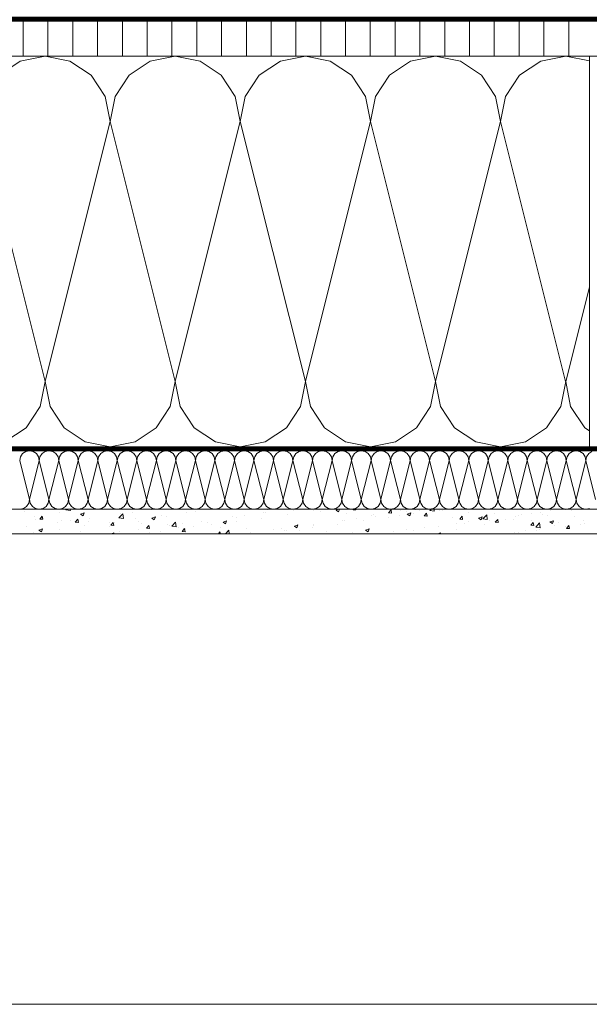
# Model space of a CAD drawing. Extents: x 0 to 210, y 0 to 297.
# Drawn here: x 59 to 117, y 0 to 101 of the extents above; entities that cross this region are included whole.
import ezdxf

# ---------------------------------------------------------------- set-up
doc = ezdxf.new("R2010")
doc.units = 0
doc.linetypes.add('VAPBAR', pattern=[40, 20, -20])
for name, color, linetype, lineweight in [('Abdichtung Bauseits', 8, 'Continuous', 5), ('Bauseits', 8, 'Continuous', 5), ('Layout', 7, 'Continuous', 13), ('Schraffur', 8, 'Continuous', 5)]:
    doc.layers.add(name, color=color, linetype=linetype, lineweight=lineweight)

# ---------------------------------------------------------------- blocks, each defined once
blk = doc.blocks.new('*E10')
at = {"layer": 'Abdichtung Bauseits', "linetype": 'VAPBAR', "const_width": 0.4}
blk.add_lwpolyline([(0, 67.52), (112.93, 67.52), (112.93, 118.9), (140.13, 118.9), (140.13, 131.89)], dxfattribs=at)
at = {"layer": 'Abdichtung Bauseits'}
blk.add_lwpolyline([(0, 67.72), (112.73, 67.72), (112.73, 119.1), (139.93, 119.1), (139.93, 131.89), (140.33, 131.89), (140.33, 118.7), (113.13, 118.7), (113.13, 67.32), (0, 67.32)], dxfattribs=at)
at = {"layer": 'Abdichtung Bauseits', "linetype": 'VAPBAR', "const_width": 0.4}
blk.add_lwpolyline([(140.13, 12.15), (140.13, 20.98, 0.730555), (139.58, 21.16), (139.41, 20.9, -1), (137.77, 22.06), (138.48, 23.05, 0.609201), (138.23, 23.52), (0, 23.52)], format="xyb", dxfattribs=at)
at = {"layer": 'Abdichtung Bauseits'}
blk.add_lwpolyline([(0, 23.72), (138.23, 23.72, -0.609201), (138.64, 22.93), (137.94, 21.95, 1), (139.24, 21.02), (139.42, 21.27, -0.730555), (140.33, 20.98), (140.33, 12.15), (139.93, 12.15), (139.93, 20.98, 0.730555), (139.75, 21.04), (139.57, 20.79, -1), (137.61, 22.18), (138.31, 23.16, 0.609201), (138.23, 23.32), (0, 23.32)], format="xyb", dxfattribs=at)
at = {"layer": 'Bauseits'}
for points in [[(0, 67.32), (139.33, 67.32), (139.33, 63.72), (0, 63.72)], [(0, 23.72), (99.36, 23.72), (99.36, 63.72), (0, 63.72)], [(0, 23.32), (137.33, 23.32), (137.33, 17.32), (0, 17.32)], [(0, 17.32), (137.33, 17.32), (137.33, 14.82), (0, 14.82)]]:
    blk.add_lwpolyline(points, dxfattribs=at)
at = {"layer": 'Schraffur', "linetype": 'Continuous'}
for p, q in [((41.36, 63.72), (41.36, 67.32)), ((43.9, 63.72), (43.9, 67.32)), ((46.44, 63.72), (46.44, 67.32)), ((48.98, 63.72), (48.98, 67.32)), ((51.52, 63.72), (51.52, 67.32)), ((54.06, 63.72), (54.06, 67.32)), ((56.6, 63.72), (56.6, 67.32)), ((59.14, 63.72), (59.14, 67.32)), ((61.68, 63.72), (61.68, 67.32)), ((64.22, 63.72), (64.22, 67.32)), ((66.76, 63.72), (66.76, 67.32)), ((69.3, 63.72), (69.3, 67.32)), ((71.84, 63.72), (71.84, 67.32)), ((74.38, 63.72), (74.38, 67.32)), ((76.92, 63.72), (76.92, 67.32)), ((79.46, 63.72), (79.46, 67.32)), ((82, 63.72), (82, 67.32)), ((84.54, 63.72), (84.54, 67.32)), ((87.08, 63.72), (87.08, 67.32)), ((89.62, 63.72), (89.62, 67.32)), ((92.16, 63.72), (92.16, 67.32)), ((94.7, 63.72), (94.7, 67.32)), ((97.24, 63.72), (97.24, 67.32)), ((41.05, 63.21), (43.6, 63.72)), ((43.6, 63.72), (46.15, 63.21)), ((49.17, 63.72), (49.18, 63.72)), ((51.36, 63.72), (51.36, 63.72)), ((54.38, 63.21), (56.93, 63.72)), ((56.94, 63.72), (59.49, 63.21)), ((62.51, 63.72), (62.51, 63.72)), ((64.69, 63.72), (64.7, 63.72)), ((67.72, 63.21), (70.27, 63.72)), ((70.27, 63.72), (72.82, 63.21)), ((75.84, 63.72), (75.84, 63.72)), ((78.03, 63.72), (78.03, 63.72)), ((81.05, 63.21), (83.6, 63.72)), ((83.6, 63.72), (86.15, 63.21)), ((89.17, 63.72), (89.18, 63.72)), ((91.36, 63.72), (91.36, 63.72)), ((94.38, 63.21), (96.94, 63.72)), ((96.94, 63.72), (99.36, 63.24)), ((38.89, 61.77), (41.05, 63.21)), ((46.15, 63.21), (48.32, 61.77)), ((52.22, 61.77), (54.38, 63.21)), ((59.49, 63.21), (61.65, 61.77)), ((65.55, 61.77), (67.72, 63.21)), ((72.82, 63.21), (74.98, 61.77)), ((78.89, 61.77), (81.05, 63.21)), ((86.15, 63.21), (88.32, 61.77)), ((92.22, 61.77), (94.38, 63.21)), ((48.32, 61.77), (49.76, 59.61)), ((50.78, 59.6), (52.22, 61.77)), ((61.65, 61.77), (63.09, 59.61)), ((64.11, 59.6), (65.55, 61.77)), ((74.98, 61.77), (76.43, 59.61)), ((77.44, 59.6), (78.89, 61.77)), ((88.32, 61.77), (89.76, 59.61)), ((90.78, 59.6), (92.22, 61.77)), ((49.76, 59.61), (50.27, 57.05)), ((50.27, 57.05), (50.78, 59.61)), ((63.09, 59.61), (63.6, 57.05)), ((63.6, 57.05), (64.11, 59.61)), ((76.43, 59.61), (76.94, 57.05)), ((76.94, 57.05), (77.44, 59.61)), ((89.76, 59.61), (90.27, 57.05)), ((90.27, 57.05), (90.78, 59.61)), ((36.93, 57.05), (43.6, 30.39)), ((50.27, 57.06), (43.6, 30.39)), ((50.27, 57.05), (56.93, 30.39)), ((63.6, 57.06), (56.93, 30.39)), ((63.6, 57.05), (70.27, 30.39)), ((76.93, 57.06), (70.27, 30.39)), ((76.93, 57.05), (83.6, 30.39)), ((90.27, 57.06), (83.6, 30.39)), ((90.27, 57.05), (96.93, 30.39)), ((99.36, 40.07), (96.94, 30.39)), ((43.09, 27.84), (43.6, 30.39)), ((43.6, 30.39), (44.11, 27.84)), ((56.43, 27.84), (56.94, 30.39)), ((56.94, 30.39), (57.44, 27.84)), ((69.76, 27.84), (70.27, 30.39)), ((70.27, 30.39), (70.78, 27.84)), ((83.09, 27.84), (83.6, 30.39)), ((83.6, 30.39), (84.11, 27.84)), ((96.43, 27.84), (96.94, 30.39)), ((96.94, 30.39), (97.44, 27.84)), ((41.65, 25.67), (43.09, 27.84)), ((44.11, 27.84), (45.55, 25.67)), ((54.98, 25.67), (56.43, 27.84)), ((57.44, 27.84), (58.89, 25.67)), ((68.32, 25.67), (69.76, 27.84)), ((70.78, 27.84), (72.22, 25.67)), ((81.65, 25.67), (83.09, 27.84)), ((84.11, 27.84), (85.56, 25.67)), ((94.98, 25.67), (96.43, 27.84)), ((97.44, 27.84), (98.89, 25.67)), ((39.49, 24.23), (41.65, 25.67)), ((45.55, 25.67), (47.72, 24.23)), ((52.82, 24.23), (54.98, 25.67)), ((58.89, 25.67), (61.05, 24.23)), ((66.15, 24.23), (68.32, 25.67)), ((72.22, 25.67), (74.38, 24.23)), ((79.49, 24.23), (81.65, 25.67)), ((85.56, 25.67), (87.72, 24.23)), ((92.82, 24.23), (94.98, 25.67)), ((98.89, 25.67), (99.36, 25.36)), ((47.72, 24.23), (50.27, 23.72)), ((50.27, 23.72), (52.82, 24.23)), ((61.05, 24.23), (63.6, 23.72)), ((63.6, 23.72), (66.15, 24.23)), ((74.38, 24.23), (76.94, 23.72)), ((76.94, 23.72), (79.49, 24.23)), ((87.72, 24.23), (90.27, 23.72)), ((90.27, 23.72), (92.82, 24.23)), ((41.3, 23.03), (41.62, 23.25)), ((41.62, 23.25), (42, 23.32)), ((42, 23.32), (42.38, 23.25)), ((42.39, 23.24), (42.71, 23.03)), ((42.51, 23.72), (42.51, 23.72)), ((42.84, 23.32), (42.84, 23.32)), ((43.3, 23.03), (43.62, 23.25)), ((43.62, 23.25), (44, 23.32)), ((44, 23.32), (44.38, 23.25)), ((44.39, 23.24), (44.71, 23.03)), ((44.69, 23.72), (44.7, 23.72)), ((44.84, 23.32), (44.84, 23.32)), ((45.3, 23.03), (45.62, 23.25)), ((45.62, 23.25), (46, 23.32)), ((46, 23.32), (46.38, 23.25)), ((46.39, 23.24), (46.71, 23.03)), ((46.84, 23.32), (46.84, 23.32)), ((47.3, 23.03), (47.62, 23.25)), ((47.62, 23.25), (48, 23.32)), ((48, 23.32), (48.38, 23.25)), ((48.39, 23.24), (48.71, 23.03)), ((48.84, 23.32), (48.84, 23.32)), ((49.3, 23.03), (49.62, 23.25)), ((49.62, 23.25), (50, 23.32)), ((50, 23.32), (50.38, 23.25)), ((50.39, 23.24), (50.71, 23.03)), ((50.84, 23.32), (50.84, 23.32)), ((51.3, 23.03), (51.62, 23.25)), ((51.62, 23.25), (52, 23.32)), ((52, 23.32), (52.38, 23.25)), ((52.39, 23.24), (52.71, 23.03)), ((52.84, 23.32), (52.84, 23.32)), ((53.3, 23.03), (53.62, 23.25)), ((53.62, 23.25), (54, 23.32)), ((54, 23.32), (54.38, 23.25)), ((54.39, 23.24), (54.71, 23.03)), ((54.84, 23.32), (54.84, 23.32)), ((55.3, 23.03), (55.62, 23.25)), ((55.62, 23.25), (56, 23.32)), ((55.84, 23.72), (55.84, 23.72)), ((56, 23.32), (56.38, 23.25)), ((56.39, 23.24), (56.71, 23.03)), ((56.84, 23.32), (56.84, 23.32)), ((57.3, 23.03), (57.62, 23.25)), ((57.62, 23.25), (58, 23.32)), ((58, 23.32), (58.38, 23.25)), ((58.03, 23.72), (58.03, 23.72)), ((58.39, 23.24), (58.71, 23.03)), ((58.84, 23.32), (58.84, 23.32)), ((59.3, 23.03), (59.62, 23.25)), ((59.62, 23.25), (60, 23.32)), ((60, 23.32), (60.38, 23.25)), ((60.39, 23.24), (60.71, 23.03)), ((60.84, 23.32), (60.84, 23.32)), ((61.3, 23.03), (61.62, 23.25)), ((61.62, 23.25), (62, 23.32)), ((62, 23.32), (62.38, 23.25)), ((62.39, 23.24), (62.71, 23.03)), ((62.84, 23.32), (62.84, 23.32)), ((63.3, 23.03), (63.62, 23.25)), ((63.62, 23.25), (64, 23.32)), ((64, 23.32), (64.38, 23.25)), ((64.39, 23.24), (64.71, 23.03)), ((64.84, 23.32), (64.84, 23.32)), ((65.3, 23.03), (65.62, 23.25)), ((65.62, 23.25), (66, 23.32)), ((66, 23.32), (66.38, 23.25)), ((66.39, 23.24), (66.71, 23.03)), ((66.84, 23.32), (66.84, 23.32)), ((67.3, 23.03), (67.62, 23.25)), ((67.62, 23.25), (68, 23.32)), ((68, 23.32), (68.38, 23.25)), ((68.39, 23.24), (68.71, 23.03)), ((68.84, 23.32), (68.84, 23.32)), ((69.17, 23.72), (69.18, 23.72)), ((69.3, 23.03), (69.62, 23.25)), ((69.62, 23.25), (70, 23.32)), ((70, 23.32), (70.38, 23.25)), ((70.39, 23.24), (70.71, 23.03)), ((70.84, 23.32), (70.84, 23.32)), ((71.3, 23.03), (71.62, 23.25)), ((71.36, 23.72), (71.36, 23.72)), ((71.62, 23.25), (72, 23.32)), ((72, 23.32), (72.38, 23.25)), ((72.39, 23.24), (72.71, 23.03)), ((72.84, 23.32), (72.84, 23.32)), ((73.3, 23.03), (73.62, 23.25)), ((73.62, 23.25), (74, 23.32)), ((74, 23.32), (74.38, 23.25)), ((74.39, 23.24), (74.71, 23.03)), ((74.84, 23.32), (74.84, 23.32)), ((75.3, 23.03), (75.62, 23.25)), ((75.62, 23.25), (76, 23.32)), ((76, 23.32), (76.38, 23.25)), ((76.39, 23.24), (76.71, 23.03)), ((76.84, 23.32), (76.84, 23.32)), ((77.3, 23.03), (77.62, 23.25)), ((77.62, 23.25), (78, 23.32)), ((78, 23.32), (78.38, 23.25)), ((78.39, 23.24), (78.71, 23.03)), ((78.84, 23.32), (78.84, 23.32)), ((79.3, 23.03), (79.62, 23.25)), ((79.62, 23.25), (80, 23.32)), ((80, 23.32), (80.38, 23.25)), ((80.39, 23.24), (80.71, 23.03)), ((80.84, 23.32), (80.84, 23.32)), ((81.3, 23.03), (81.62, 23.25)), ((81.62, 23.25), (82, 23.32)), ((82, 23.32), (82.38, 23.25)), ((82.39, 23.24), (82.71, 23.03)), ((82.51, 23.72), (82.51, 23.72)), ((82.84, 23.32), (82.84, 23.32)), ((83.3, 23.03), (83.62, 23.25)), ((83.62, 23.25), (84, 23.32)), ((84, 23.32), (84.38, 23.25)), ((84.39, 23.24), (84.71, 23.03)), ((84.69, 23.72), (84.7, 23.72)), ((84.84, 23.32), (84.84, 23.32)), ((85.3, 23.03), (85.62, 23.25)), ((85.62, 23.25), (86, 23.32)), ((86, 23.32), (86.38, 23.25)), ((86.39, 23.24), (86.71, 23.03)), ((86.84, 23.32), (86.84, 23.32)), ((87.3, 23.03), (87.62, 23.25)), ((87.62, 23.25), (88, 23.32)), ((88, 23.32), (88.38, 23.25)), ((88.39, 23.24), (88.71, 23.03)), ((88.84, 23.32), (88.84, 23.32)), ((89.3, 23.03), (89.62, 23.25)), ((89.62, 23.25), (90, 23.32)), ((90, 23.32), (90.38, 23.25)), ((90.39, 23.24), (90.71, 23.03)), ((90.84, 23.32), (90.84, 23.32)), ((91.3, 23.03), (91.62, 23.25)), ((91.62, 23.25), (92, 23.32)), ((92, 23.32), (92.38, 23.25)), ((92.39, 23.24), (92.71, 23.03)), ((92.84, 23.32), (92.84, 23.32)), ((93.3, 23.03), (93.62, 23.25)), ((93.62, 23.25), (94, 23.32)), ((94, 23.32), (94.38, 23.25)), ((94.39, 23.24), (94.71, 23.03)), ((94.84, 23.32), (94.84, 23.32)), ((95.3, 23.03), (95.62, 23.25)), ((95.62, 23.25), (96, 23.32)), ((95.84, 23.72), (95.84, 23.72)), ((96, 23.32), (96.38, 23.25)), ((96.39, 23.24), (96.71, 23.03)), ((96.84, 23.32), (96.84, 23.32)), ((97.3, 23.03), (97.62, 23.25)), ((97.62, 23.25), (98, 23.32)), ((98, 23.32), (98.38, 23.25)), ((98.03, 23.72), (98.03, 23.72)), ((98.39, 23.24), (98.71, 23.03)), ((98.84, 23.32), (98.84, 23.32)), ((99.3, 23.03), (99.62, 23.25)), ((41, 22.32), (41.08, 22.7)), ((41, 22.32), (42, 18.32)), ((41.08, 22.7), (41.3, 23.03)), ((43, 22.32), (42, 18.32)), ((42.71, 23.03), (42.93, 22.7)), ((42.93, 22.7), (43, 22.32)), ((43, 22.32), (43.08, 22.7)), ((43, 22.32), (44, 18.32)), ((43.08, 22.7), (43.3, 23.03)), ((45, 22.32), (44, 18.32)), ((44.71, 23.03), (44.93, 22.7)), ((44.93, 22.7), (45, 22.32)), ((45, 22.32), (45.08, 22.7)), ((45, 22.32), (46, 18.32)), ((45.08, 22.7), (45.3, 23.03)), ((47, 22.32), (46, 18.32)), ((46.71, 23.03), (46.93, 22.7)), ((46.93, 22.7), (47, 22.32)), ((47, 22.32), (47.08, 22.7)), ((47, 22.32), (48, 18.32)), ((47.08, 22.7), (47.3, 23.03)), ((49, 22.32), (48, 18.32)), ((48.71, 23.03), (48.93, 22.7)), ((48.93, 22.7), (49, 22.32)), ((49, 22.32), (49.08, 22.7)), ((49, 22.32), (50, 18.32)), ((49.08, 22.7), (49.3, 23.03)), ((51, 22.32), (50, 18.32)), ((50.71, 23.03), (50.93, 22.7)), ((50.93, 22.7), (51, 22.32)), ((51, 22.32), (51.08, 22.7)), ((51, 22.32), (52, 18.32)), ((51.08, 22.7), (51.3, 23.03)), ((53, 22.32), (52, 18.32)), ((52.71, 23.03), (52.93, 22.7)), ((52.93, 22.7), (53, 22.32)), ((53, 22.32), (53.08, 22.7)), ((53, 22.32), (54, 18.32)), ((53.08, 22.7), (53.3, 23.03)), ((55, 22.32), (54, 18.32)), ((54.71, 23.03), (54.93, 22.7)), ((54.93, 22.7), (55, 22.32)), ((55, 22.32), (55.08, 22.7)), ((55, 22.32), (56, 18.32)), ((55.08, 22.7), (55.3, 23.03)), ((57, 22.32), (56, 18.32)), ((56.71, 23.03), (56.93, 22.7)), ((56.93, 22.7), (57, 22.32)), ((57, 22.32), (57.08, 22.7)), ((57, 22.32), (58, 18.32)), ((57.08, 22.7), (57.3, 23.03)), ((59, 22.32), (58, 18.32)), ((58.71, 23.03), (58.93, 22.7)), ((58.93, 22.7), (59, 22.32)), ((59, 22.32), (59.08, 22.7)), ((59, 22.32), (60, 18.32)), ((59.08, 22.7), (59.3, 23.03)), ((61, 22.32), (60, 18.32)), ((60.71, 23.03), (60.93, 22.7)), ((60.93, 22.7), (61, 22.32)), ((61, 22.32), (61.08, 22.7)), ((61, 22.32), (62, 18.32)), ((61.08, 22.7), (61.3, 23.03)), ((63, 22.32), (62, 18.32)), ((62.71, 23.03), (62.93, 22.7)), ((62.93, 22.7), (63, 22.32)), ((63, 22.32), (63.08, 22.7)), ((63, 22.32), (64, 18.32)), ((63.08, 22.7), (63.3, 23.03)), ((65, 22.32), (64, 18.32)), ((64.71, 23.03), (64.93, 22.7)), ((64.93, 22.7), (65, 22.32)), ((65, 22.32), (65.08, 22.7)), ((65, 22.32), (66, 18.32)), ((65.08, 22.7), (65.3, 23.03)), ((67, 22.32), (66, 18.32)), ((66.71, 23.03), (66.93, 22.7)), ((66.93, 22.7), (67, 22.32)), ((67, 22.32), (67.08, 22.7)), ((67, 22.32), (68, 18.32)), ((67.08, 22.7), (67.3, 23.03)), ((69, 22.32), (68, 18.32)), ((68.71, 23.03), (68.93, 22.7)), ((68.93, 22.7), (69, 22.32)), ((69, 22.32), (69.08, 22.7)), ((69, 22.32), (70, 18.32)), ((69.08, 22.7), (69.3, 23.03)), ((71, 22.32), (70, 18.32)), ((70.71, 23.03), (70.93, 22.7)), ((70.93, 22.7), (71, 22.32)), ((71, 22.32), (71.08, 22.7)), ((71, 22.32), (72, 18.32)), ((71.08, 22.7), (71.3, 23.03)), ((73, 22.32), (72, 18.32)), ((72.71, 23.03), (72.93, 22.7)), ((72.93, 22.7), (73, 22.32)), ((73, 22.32), (73.08, 22.7)), ((73, 22.32), (74, 18.32)), ((73.08, 22.7), (73.3, 23.03)), ((75, 22.32), (74, 18.32)), ((74.71, 23.03), (74.93, 22.7)), ((74.93, 22.7), (75, 22.32)), ((75, 22.32), (75.08, 22.7)), ((75, 22.32), (76, 18.32)), ((75.08, 22.7), (75.3, 23.03)), ((77, 22.32), (76, 18.32)), ((76.71, 23.03), (76.93, 22.7)), ((76.93, 22.7), (77, 22.32)), ((77, 22.32), (77.08, 22.7)), ((77, 22.32), (78, 18.32)), ((77.08, 22.7), (77.3, 23.03)), ((79, 22.32), (78, 18.32)), ((78.71, 23.03), (78.93, 22.7)), ((78.93, 22.7), (79, 22.32)), ((79, 22.32), (79.08, 22.7)), ((79, 22.32), (80, 18.32)), ((79.08, 22.7), (79.3, 23.03)), ((81, 22.32), (80, 18.32)), ((80.71, 23.03), (80.93, 22.7)), ((80.93, 22.7), (81, 22.32)), ((81, 22.32), (81.08, 22.7)), ((81, 22.32), (82, 18.32)), ((81.08, 22.7), (81.3, 23.03)), ((83, 22.32), (82, 18.32)), ((82.71, 23.03), (82.93, 22.7)), ((82.93, 22.7), (83, 22.32)), ((83, 22.32), (83.08, 22.7)), ((83, 22.32), (84, 18.32)), ((83.08, 22.7), (83.3, 23.03)), ((85, 22.32), (84, 18.32)), ((84.71, 23.03), (84.93, 22.7)), ((84.93, 22.7), (85, 22.32)), ((85, 22.32), (85.08, 22.7)), ((85, 22.32), (86, 18.32)), ((85.08, 22.7), (85.3, 23.03)), ((87, 22.32), (86, 18.32)), ((86.71, 23.03), (86.93, 22.7)), ((86.93, 22.7), (87, 22.32)), ((87, 22.32), (87.08, 22.7)), ((87, 22.32), (88, 18.32)), ((87.08, 22.7), (87.3, 23.03)), ((89, 22.32), (88, 18.32)), ((88.71, 23.03), (88.93, 22.7)), ((88.93, 22.7), (89, 22.32)), ((89, 22.32), (89.08, 22.7)), ((89, 22.32), (90, 18.32)), ((89.08, 22.7), (89.3, 23.03)), ((91, 22.32), (90, 18.32)), ((90.71, 23.03), (90.93, 22.7)), ((90.93, 22.7), (91, 22.32)), ((91, 22.32), (91.08, 22.7)), ((91, 22.32), (92, 18.32)), ((91.08, 22.7), (91.3, 23.03)), ((93, 22.32), (92, 18.32)), ((92.71, 23.03), (92.93, 22.7)), ((92.93, 22.7), (93, 22.32)), ((93, 22.32), (93.08, 22.7)), ((93, 22.32), (94, 18.32)), ((93.08, 22.7), (93.3, 23.03)), ((95, 22.32), (94, 18.32)), ((94.71, 23.03), (94.93, 22.7)), ((94.93, 22.7), (95, 22.32)), ((95, 22.32), (95.08, 22.7)), ((95, 22.32), (96, 18.32)), ((95.08, 22.7), (95.3, 23.03)), ((97, 22.32), (96, 18.32)), ((96.71, 23.03), (96.93, 22.7)), ((96.93, 22.7), (97, 22.32)), ((97, 22.32), (97.08, 22.7)), ((97, 22.32), (98, 18.32)), ((97.08, 22.7), (97.3, 23.03)), ((99, 22.32), (98, 18.32)), ((98.71, 23.03), (98.93, 22.7)), ((98.93, 22.7), (99, 22.32)), ((99, 22.32), (99.08, 22.7)), ((99, 22.32), (100, 18.32)), ((99.08, 22.7), (99.3, 23.03)), ((41.93, 17.94), (42, 18.32)), ((42, 18.32), (42.08, 17.94)), ((43.93, 17.94), (44, 18.32)), ((44, 18.32), (44.08, 17.94)), ((45.93, 17.94), (46, 18.32)), ((46, 18.32), (46.08, 17.94)), ((47.93, 17.94), (48, 18.32)), ((48, 18.32), (48.08, 17.94)), ((49.93, 17.94), (50, 18.32)), ((50, 18.32), (50.08, 17.94)), ((51.93, 17.94), (52, 18.32)), ((52, 18.32), (52.08, 17.94)), ((53.93, 17.94), (54, 18.32)), ((54, 18.32), (54.08, 17.94)), ((55.93, 17.94), (56, 18.32)), ((56, 18.32), (56.08, 17.94)), ((57.93, 17.94), (58, 18.32)), ((58, 18.32), (58.08, 17.94)), ((59.93, 17.94), (60, 18.32)), ((60, 18.32), (60.08, 17.94)), ((61.93, 17.94), (62, 18.32)), ((62, 18.32), (62.08, 17.94)), ((63.93, 17.94), (64, 18.32)), ((64, 18.32), (64.08, 17.94)), ((65.93, 17.94), (66, 18.32)), ((66, 18.32), (66.08, 17.94)), ((67.93, 17.94), (68, 18.32)), ((68, 18.32), (68.08, 17.94)), ((69.93, 17.94), (70, 18.32)), ((70, 18.32), (70.08, 17.94)), ((71.93, 17.94), (72, 18.32)), ((72, 18.32), (72.08, 17.94)), ((73.93, 17.94), (74, 18.32)), ((74, 18.32), (74.08, 17.94)), ((75.93, 17.94), (76, 18.32)), ((76, 18.32), (76.08, 17.94)), ((77.93, 17.94), (78, 18.32)), ((78, 18.32), (78.08, 17.94)), ((79.93, 17.94), (80, 18.32)), ((80, 18.32), (80.08, 17.94)), ((81.93, 17.94), (82, 18.32)), ((82, 18.32), (82.08, 17.94)), ((83.93, 17.94), (84, 18.32)), ((84, 18.32), (84.08, 17.94)), ((85.93, 17.94), (86, 18.32)), ((86, 18.32), (86.08, 17.94)), ((87.93, 17.94), (88, 18.32)), ((88, 18.32), (88.08, 17.94)), ((89.93, 17.94), (90, 18.32)), ((90, 18.32), (90.08, 17.94)), ((91.93, 17.94), (92, 18.32)), ((92, 18.32), (92.08, 17.94)), ((93.93, 17.94), (94, 18.32)), ((94, 18.32), (94.08, 17.94)), ((95.93, 17.94), (96, 18.32)), ((96, 18.32), (96.08, 17.94)), ((97.93, 17.94), (98, 18.32)), ((98, 18.32), (98.08, 17.94)), ((41, 17.32), (41.38, 17.4)), ((41.39, 17.4), (41.71, 17.61)), ((41.71, 17.61), (41.93, 17.94)), ((41.84, 17.32), (41.84, 17.32)), ((42.08, 17.94), (42.3, 17.61)), ((42.3, 17.61), (42.62, 17.4)), ((42.62, 17.4), (43, 17.32)), ((43, 17.32), (43.38, 17.4)), ((43.39, 17.4), (43.71, 17.61)), ((43.71, 17.61), (43.93, 17.94)), ((43.84, 17.32), (43.84, 17.32)), ((44.08, 17.94), (44.3, 17.61)), ((44.3, 17.61), (44.62, 17.4)), ((44.62, 17.4), (45, 17.32)), ((45, 17.32), (45.38, 17.4)), ((45.39, 17.4), (45.71, 17.61)), ((45.71, 17.61), (45.93, 17.94)), ((45.74, 17.28), (45.78, 17.32)), ((45.74, 17.28), (46.2, 17.21)), ((45.84, 17.32), (45.84, 17.32)), ((46.08, 17.94), (46.3, 17.61)), ((46.2, 17.21), (46.18, 17.32)), ((46.3, 17.61), (46.62, 17.4)), ((46.62, 17.4), (47, 17.32)), ((47, 17.32), (47.38, 17.4)), ((47.39, 17.4), (47.71, 17.61)), ((47.71, 17.61), (47.93, 17.94)), ((47.84, 17.32), (47.84, 17.32)), ((48.08, 17.94), (48.3, 17.61)), ((48.3, 17.61), (48.62, 17.4)), ((48.62, 17.4), (49, 17.32)), ((49, 17.32), (49.38, 17.4)), ((49.39, 17.4), (49.71, 17.61)), ((49.71, 17.61), (49.93, 17.94)), ((49.84, 17.32), (49.84, 17.32)), ((50.08, 17.94), (50.3, 17.61)), ((50.3, 17.61), (50.62, 17.4)), ((50.62, 17.4), (51, 17.32)), ((51, 17.32), (51.38, 17.4)), ((51.39, 17.4), (51.71, 17.61)), ((51.71, 17.61), (51.93, 17.94)), ((51.84, 17.32), (51.84, 17.32)), ((52.08, 17.94), (52.3, 17.61)), ((52.3, 17.61), (52.62, 17.4)), ((52.62, 17.4), (53, 17.32)), ((53, 17.32), (53.38, 17.4)), ((53.39, 17.4), (53.71, 17.61)), ((53.71, 17.61), (53.93, 17.94)), ((53.84, 17.32), (53.84, 17.32)), ((54.08, 17.94), (54.3, 17.61)), ((54.3, 17.61), (54.62, 17.4)), ((54.51, 17.26), (54.51, 17.26)), ((54.62, 17.4), (55, 17.32)), ((55, 17.32), (55.38, 17.4)), ((55.39, 17.4), (55.71, 17.61)), ((55.71, 17.61), (55.93, 17.94)), ((55.84, 17.32), (55.84, 17.32)), ((56.08, 17.94), (56.3, 17.61)), ((56.3, 17.61), (56.62, 17.4)), ((56.62, 17.4), (57, 17.32)), ((57, 17.32), (57.38, 17.4)), ((57.39, 17.4), (57.71, 17.61)), ((57.71, 17.61), (57.93, 17.94)), ((57.84, 17.32), (57.84, 17.32)), ((58.08, 17.94), (58.3, 17.61)), ((58.3, 17.61), (58.62, 17.4)), ((58.62, 17.4), (59, 17.32)), ((59, 17.32), (59.38, 17.4)), ((59.39, 17.4), (59.71, 17.61)), ((59.71, 17.61), (59.93, 17.94)), ((59.84, 17.32), (59.84, 17.32)), ((60.08, 17.94), (60.3, 17.61)), ((60.3, 17.61), (60.62, 17.4)), ((60.62, 17.4), (61, 17.32)), ((61, 17.32), (61.38, 17.4)), ((61.39, 17.4), (61.71, 17.61)), ((61.71, 17.61), (61.93, 17.94)), ((61.84, 17.32), (61.84, 17.32)), ((62.08, 17.94), (62.3, 17.61)), ((62.3, 17.61), (62.62, 17.4)), ((62.62, 17.4), (63, 17.32)), ((63, 17.32), (63.38, 17.4)), ((63.39, 17.4), (63.71, 17.61)), ((63.71, 17.61), (63.93, 17.94)), ((63.84, 17.32), (63.84, 17.32)), ((64.08, 17.94), (64.3, 17.61)), ((64.3, 17.61), (64.62, 17.4)), ((64.62, 17.4), (65, 17.32)), ((65, 17.32), (65.38, 17.4)), ((65.39, 17.4), (65.71, 17.61)), ((65.71, 17.61), (65.93, 17.94)), ((65.84, 17.32), (65.84, 17.32)), ((66.08, 17.94), (66.3, 17.61)), ((66.3, 17.61), (66.62, 17.4)), ((66.36, 17.27), (66.36, 17.27)), ((66.62, 17.4), (67, 17.32)), ((67, 17.32), (67.38, 17.4)), ((67.39, 17.4), (67.71, 17.61)), ((67.71, 17.61), (67.93, 17.94)), ((67.84, 17.32), (67.84, 17.32)), ((68.08, 17.94), (68.3, 17.61)), ((68.3, 17.61), (68.62, 17.4)), ((68.62, 17.4), (69, 17.32)), ((69, 17.32), (69.38, 17.4)), ((69.07, 17.16), (69.07, 17.16)), ((69.39, 17.4), (69.71, 17.61)), ((69.71, 17.61), (69.93, 17.94)), ((69.84, 17.32), (69.84, 17.32)), ((70.08, 17.94), (70.3, 17.61)), ((70.3, 17.61), (70.62, 17.4)), ((70.62, 17.4), (71, 17.32)), ((71, 17.32), (71.38, 17.4)), ((71.05, 17.15), (71.05, 17.15)), ((71.39, 17.4), (71.71, 17.61)), ((71.71, 17.61), (71.93, 17.94)), ((71.84, 17.32), (71.84, 17.32)), ((72.08, 17.94), (72.3, 17.61)), ((72.3, 17.61), (72.62, 17.4)), ((72.62, 17.4), (73, 17.32)), ((73, 17.32), (73.38, 17.4)), ((73.39, 17.4), (73.71, 17.61)), ((73.41, 17.24), (73.63, 17.32)), ((73.41, 17.24), (73.66, 17.07)), ((73.66, 17.07), (73.75, 17.32)), ((73.71, 17.61), (73.93, 17.94)), ((73.84, 17.32), (73.84, 17.32)), ((74.08, 17.94), (74.3, 17.61)), ((74.3, 17.61), (74.62, 17.4)), ((74.62, 17.4), (75, 17.32)), ((75, 17.32), (75.38, 17.4)), ((75.15, 17.28), (75.19, 17.32)), ((75.15, 17.28), (75.45, 17.25)), ((75.39, 17.4), (75.71, 17.61)), ((75.45, 17.25), (75.44, 17.32)), ((75.71, 17.61), (75.93, 17.94)), ((75.84, 17.32), (75.84, 17.32)), ((76.08, 17.94), (76.3, 17.61)), ((76.3, 17.61), (76.62, 17.4)), ((76.62, 17.4), (77, 17.32)), ((77, 17.32), (77.38, 17.4)), ((77.39, 17.4), (77.71, 17.61)), ((77.71, 17.61), (77.93, 17.94)), ((77.84, 17.32), (77.84, 17.32)), ((78.08, 17.94), (78.3, 17.61)), ((78.3, 17.61), (78.62, 17.4)), ((78.62, 17.4), (79, 17.32)), ((78.79, 16.96), (79.04, 17.25)), ((79, 17.32), (79.38, 17.4)), ((79.1, 16.93), (79.04, 17.25)), ((79.39, 17.4), (79.71, 17.61)), ((79.71, 17.61), (79.93, 17.94)), ((79.84, 17.32), (79.84, 17.32)), ((79.99, 17.22), (79.99, 17.22)), ((80.08, 17.94), (80.3, 17.61)), ((80.3, 17.61), (80.62, 17.4)), ((80.62, 17.4), (81, 17.32)), ((81, 17.32), (81.38, 17.4)), ((81.39, 17.4), (81.71, 17.61)), ((81.56, 17.27), (81.56, 17.27)), ((81.71, 17.61), (81.93, 17.94)), ((81.84, 17.32), (81.84, 17.32)), ((81.93, 17.22), (81.93, 17.22)), ((82.08, 17.94), (82.3, 17.61)), ((82.3, 17.61), (82.62, 17.4)), ((82.62, 17.4), (83, 17.32)), ((83, 17.32), (83.38, 17.4)), ((83.02, 17.19), (83.15, 17.32)), ((83.02, 17.19), (83.47, 17.12)), ((83.39, 17.4), (83.71, 17.61)), ((83.47, 17.12), (83.45, 17.32)), ((83.71, 17.61), (83.93, 17.94)), ((83.84, 17.32), (83.84, 17.32)), ((84, 17.23), (84, 17.23)), ((84.08, 17.94), (84.3, 17.61)), ((84.27, 17.16), (84.27, 17.16)), ((84.3, 17.61), (84.62, 17.4)), ((84.62, 17.4), (85, 17.32)), ((85, 17.32), (85.38, 17.4)), ((85.39, 17.4), (85.71, 17.61)), ((85.71, 17.61), (85.93, 17.94)), ((85.84, 17.32), (85.84, 17.32)), ((86.08, 17.94), (86.3, 17.61)), ((86.3, 17.61), (86.62, 17.4)), ((86.62, 17.4), (87, 17.32)), ((87, 17.32), (87.38, 17.4)), ((87.39, 17.4), (87.71, 17.61)), ((87.71, 17.61), (87.93, 17.94)), ((87.84, 17.32), (87.84, 17.32)), ((88.08, 17.94), (88.3, 17.61)), ((88.3, 17.61), (88.62, 17.4)), ((88.62, 17.4), (89, 17.32)), ((89, 17.32), (89.38, 17.4)), ((89.39, 17.4), (89.71, 17.61)), ((89.71, 17.61), (89.93, 17.94)), ((89.84, 17.32), (89.84, 17.32)), ((90.08, 17.94), (90.3, 17.61)), ((90.3, 17.61), (90.62, 17.4)), ((90.62, 17.4), (91, 17.32)), ((91, 17.32), (91.38, 17.4)), ((91.39, 17.4), (91.71, 17.61)), ((91.71, 17.61), (91.93, 17.94)), ((91.84, 17.32), (91.84, 17.32)), ((92.08, 17.94), (92.3, 17.61)), ((92.3, 17.61), (92.62, 17.4)), ((92.62, 17.4), (93, 17.32)), ((93, 17.32), (93.38, 17.4)), ((93.39, 17.4), (93.71, 17.61)), ((93.71, 17.61), (93.93, 17.94)), ((93.84, 17.32), (93.84, 17.32)), ((94.08, 17.94), (94.3, 17.61)), ((94.3, 17.61), (94.62, 17.4)), ((94.62, 17.4), (95, 17.32)), ((95, 17.32), (95.38, 17.4)), ((95.33, 17.15), (95.33, 17.15)), ((95.39, 17.4), (95.71, 17.61)), ((95.71, 17.61), (95.93, 17.94)), ((95.84, 17.32), (95.84, 17.32)), ((96.08, 17.94), (96.3, 17.61)), ((96.3, 17.61), (96.62, 17.4)), ((96.62, 17.4), (97, 17.32)), ((96.93, 17.28), (96.93, 17.28)), ((97, 17.32), (97.39, 17.4)), ((97.39, 17.4), (97.71, 17.61)), ((97.55, 17.24), (97.55, 17.24)), ((97.71, 17.61), (97.93, 17.94)), ((97.84, 17.32), (97.84, 17.32)), ((98.08, 17.94), (98.3, 17.61)), ((98.3, 17.61), (98.62, 17.4)), ((98.62, 17.4), (99, 17.32)), ((99, 17.32), (99.39, 17.4)), ((41.49, 17.05), (41.49, 17.05)), ((42.49, 16.6), (42.49, 16.6)), ((42.58, 16.29), (42.58, 16.29)), ((43.06, 16.32), (43.31, 16.61)), ((43.06, 16.32), (43.36, 16.3)), ((43.36, 16.3), (43.31, 16.61)), ((45.12, 16.98), (45.12, 16.98)), ((45.29, 16.18), (45.29, 16.18)), ((46.18, 16.17), (46.18, 16.17)), ((46.7, 16), (46.95, 16.3)), ((47.01, 15.98), (46.95, 16.3)), ((47.24, 16.82), (47.6, 16.96)), ((47.24, 16.82), (47.49, 16.65)), ((47.49, 16.65), (47.6, 16.96)), ((48.11, 16.42), (48.11, 16.42)), ((51.17, 16.44), (51.56, 16.85)), ((51.17, 16.44), (51.62, 16.37)), ((51.31, 16.84), (51.31, 16.84)), ((51.62, 16.37), (51.56, 16.85)), ((52.59, 17.01), (52.59, 17.01)), ((52.87, 16.35), (52.87, 16.35)), ((54.54, 16.41), (54.9, 16.55)), ((54.54, 16.41), (54.79, 16.24)), ((54.79, 16.24), (54.9, 16.55)), ((55.48, 16.71), (55.48, 16.71)), ((56.09, 16.56), (56.09, 16.56)), ((58.05, 17.04), (58.05, 17.04)), ((59.05, 17.07), (59.05, 17.07)), ((61.84, 16.01), (62.2, 16.14)), ((62.09, 15.84), (62.2, 16.14)), ((62.79, 16.53), (62.79, 16.53)), ((63.23, 16.46), (63.23, 16.46)), ((64.06, 16.69), (64.06, 16.69)), ((65.8, 16.41), (65.8, 16.41)), ((65.98, 16.95), (65.98, 16.95)), ((66.2, 16.97), (66.2, 16.97)), ((68.44, 16.79), (68.44, 16.79)), ((71.78, 17.05), (71.78, 17.05)), ((74.06, 16.21), (74.06, 16.21)), ((74.26, 16.21), (74.26, 16.21)), ((74.49, 16.93), (74.49, 16.93)), ((75.53, 16.38), (75.53, 16.38)), ((76.19, 16.16), (76.19, 16.16)), ((77.02, 16.71), (77.02, 16.71)), ((77.2, 16.82), (77.2, 16.82)), ((77.45, 16.63), (77.45, 16.63)), ((78.79, 16.96), (79.1, 16.93)), ((78.8, 16.52), (78.8, 16.52)), ((79.92, 16.7), (79.92, 16.7)), ((80.66, 17.05), (80.66, 17.05)), ((80.71, 16.83), (81.07, 16.97)), ((80.71, 16.83), (80.96, 16.66)), ((80.96, 16.66), (81.07, 16.97)), ((81.36, 16.84), (81.36, 16.84)), ((82.44, 16.64), (82.68, 16.93)), ((82.44, 16.64), (82.74, 16.61)), ((82.63, 16.59), (82.63, 16.59)), ((82.74, 16.61), (82.68, 16.93)), ((85.34, 16.47), (85.34, 16.47)), ((86.08, 16.32), (86.32, 16.61)), ((86.08, 16.32), (86.38, 16.29)), ((86.38, 16.29), (86.32, 16.61)), ((86.98, 17.04), (86.98, 17.04)), ((88.01, 16.42), (88.37, 16.56)), ((88.01, 16.42), (88.26, 16.25)), ((88.05, 16.36), (88.05, 16.36)), ((88.26, 16.25), (88.37, 16.56)), ((88.44, 16.34), (88.84, 16.76)), ((88.44, 16.34), (88.9, 16.27)), ((88.9, 16.27), (88.84, 16.76)), ((88.92, 16.31), (88.92, 16.31)), ((89.11, 16.22), (89.11, 16.22)), ((89.69, 16.93), (89.69, 16.93)), ((89.72, 16), (89.97, 16.29)), ((90.03, 15.97), (89.97, 16.29)), ((90.76, 16.24), (90.76, 16.24)), ((91.63, 16.23), (91.63, 16.23)), ((91.75, 16.6), (91.75, 16.6)), ((92.13, 16.73), (92.13, 16.73)), ((92.4, 16.81), (92.4, 16.81)), ((93.4, 16.9), (93.4, 16.9)), ((94.36, 16.96), (94.36, 16.96)), ((94.59, 16.74), (94.59, 16.74)), ((95.12, 16.7), (95.12, 16.7)), ((95.31, 16.02), (95.67, 16.15)), ((95.57, 15.85), (95.67, 16.15)), ((97.83, 16.58), (97.83, 16.58)), ((41.7, 15.58), (41.7, 15.58)), ((42.97, 15.18), (43.33, 15.32)), ((42.97, 15.18), (43.22, 15.01)), ((43.22, 15.01), (43.33, 15.32)), ((44.91, 16), (44.91, 16)), ((45.06, 15.29), (45.06, 15.29)), ((46.7, 16), (47.01, 15.98)), ((47.67, 15.65), (47.67, 15.65)), ((48, 16.06), (48, 16.06)), ((50.16, 15.54), (50.16, 15.54)), ((50.24, 15.97), (50.24, 15.97)), ((50.35, 15.69), (50.59, 15.98)), ((50.35, 15.69), (50.65, 15.66)), ((50.65, 15.66), (50.59, 15.98)), ((50.72, 15.95), (50.72, 15.95)), ((53.13, 16.05), (53.13, 16.05)), ((53.17, 15.26), (53.17, 15.26)), ((53.43, 15.83), (53.43, 15.83)), ((53.99, 15.37), (54.24, 15.66)), ((53.99, 15.37), (54.3, 15.34)), ((54.3, 15.34), (54.24, 15.66)), ((56.14, 15.72), (56.14, 15.72)), ((56.38, 15.68), (56.38, 15.68)), ((56.59, 15.6), (56.98, 16.01)), ((56.59, 15.6), (57.04, 15.53)), ((57.04, 15.53), (56.98, 16.01)), ((57.31, 15.44), (57.31, 15.44)), ((57.64, 15.05), (57.88, 15.34)), ((57.65, 15.85), (57.65, 15.85)), ((57.94, 15.02), (57.88, 15.34)), ((57.99, 15.34), (57.99, 15.34)), ((58.85, 15.6), (58.85, 15.6)), ((59.58, 16.1), (59.58, 16.1)), ((60.27, 15.95), (60.27, 15.95)), ((60.63, 15.72), (60.63, 15.72)), ((61.56, 15.49), (61.56, 15.49)), ((61.84, 16.01), (62.09, 15.84)), ((62.07, 14.82), (62.41, 15.17)), ((62.45, 14.82), (62.41, 15.17)), ((63.23, 16.08), (63.23, 16.08)), ((64.28, 15.37), (64.28, 15.37)), ((66.99, 15.26), (66.99, 15.26)), ((67.85, 15.36), (67.85, 15.36)), ((68.14, 15.19), (68.14, 15.19)), ((69.13, 15.53), (69.13, 15.53)), ((69.14, 15.6), (69.5, 15.74)), ((69.14, 15.6), (69.39, 15.43)), ((69.39, 15.43), (69.5, 15.74)), ((69.7, 15.15), (69.7, 15.15)), ((70.99, 15.46), (70.99, 15.46)), ((71.05, 15.79), (71.05, 15.79)), ((71.1, 15.7), (71.1, 15.7)), ((73.55, 15.78), (73.55, 15.78)), ((76.44, 15.19), (76.8, 15.33)), ((76.44, 15.19), (76.7, 15.02)), ((76.7, 15.02), (76.8, 15.33)), ((80.6, 15.21), (80.6, 15.21)), ((81.3, 15.15), (81.3, 15.15)), ((82.52, 15.47), (82.52, 15.47)), ((83.94, 15.53), (83.94, 15.53)), ((85.7, 15.21), (85.7, 15.21)), ((85.73, 15.89), (85.73, 15.89)), ((86.55, 15.89), (86.55, 15.89)), ((87, 16.06), (87, 16.06)), ((88.66, 15.72), (88.66, 15.72)), ((89.72, 16), (90.03, 15.97)), ((93.37, 15.68), (93.61, 15.97)), ((93.37, 15.68), (93.67, 15.65)), ((93.48, 16.13), (93.48, 16.13)), ((93.67, 15.65), (93.61, 15.97)), ((93.87, 15.5), (94.26, 15.92)), ((93.87, 15.5), (94.32, 15.43)), ((93.99, 15.15), (93.99, 15.15)), ((94.32, 15.43), (94.26, 15.92)), ((94.3, 15.26), (94.3, 15.26)), ((95.31, 16.02), (95.57, 15.85)), ((95.81, 15.62), (95.81, 15.62)), ((96.19, 16.01), (96.19, 16.01)), ((96.87, 15.59), (96.87, 15.59)), ((97.01, 15.36), (97.26, 15.65)), ((97.01, 15.36), (97.31, 15.34)), ((97.2, 15.57), (97.2, 15.57)), ((97.31, 15.34), (97.26, 15.65)), ((98.47, 15.74), (98.47, 15.74)), ((98.77, 16.13), (98.77, 16.13)), ((98.9, 15.9), (98.9, 15.9)), ((42.42, 14.91), (42.42, 14.91)), ((47.2, 15.03), (47.2, 15.03)), ((49.98, 14.84), (49.98, 14.84)), ((50.39, 14.82), (50.63, 14.91)), ((50.6, 14.82), (50.63, 14.91)), ((51.25, 15.01), (51.25, 15.01)), ((54.34, 14.93), (54.34, 14.93)), ((55.42, 15.02), (55.42, 15.02)), ((57.64, 15.05), (57.94, 15.02)), ((61.36, 14.82), (61.52, 15.02)), ((61.56, 14.82), (61.52, 15.02)), ((64.65, 14.94), (64.65, 14.94)), ((68.38, 15.1), (68.38, 15.1)), ((72.41, 15.03), (72.41, 15.03)), ((75.12, 14.92), (75.12, 14.92)), ((78.74, 14.83), (78.74, 14.83)), ((79.32, 15.05), (79.32, 15.05)), ((83.84, 14.82), (84.1, 14.92)), ((84.07, 14.82), (84.1, 14.92)), ((91.69, 14.91), (91.69, 14.91)), ((92.07, 14.9), (92.07, 14.9)), ((92.84, 15.11), (92.84, 15.11))]:
    blk.add_line(p, q, dxfattribs=at)

msp = doc.modelspace()

# ---------------------------------------------------------------- linework, layer by layer
at = {"layer": 'Layout', "color": 4}
msp.add_lwpolyline([(0, 297), (210, 297), (210, 0), (0, 0)], close=True, dxfattribs=at)

# ---------------------------------------------------------------- block references
at = {"layer": 'Bauseits', "ltscale": 0.2}
msp.add_blockref('*E10', (17.5, 33.38), dxfattribs=at)

doc.saveas('drawing.dxf')
